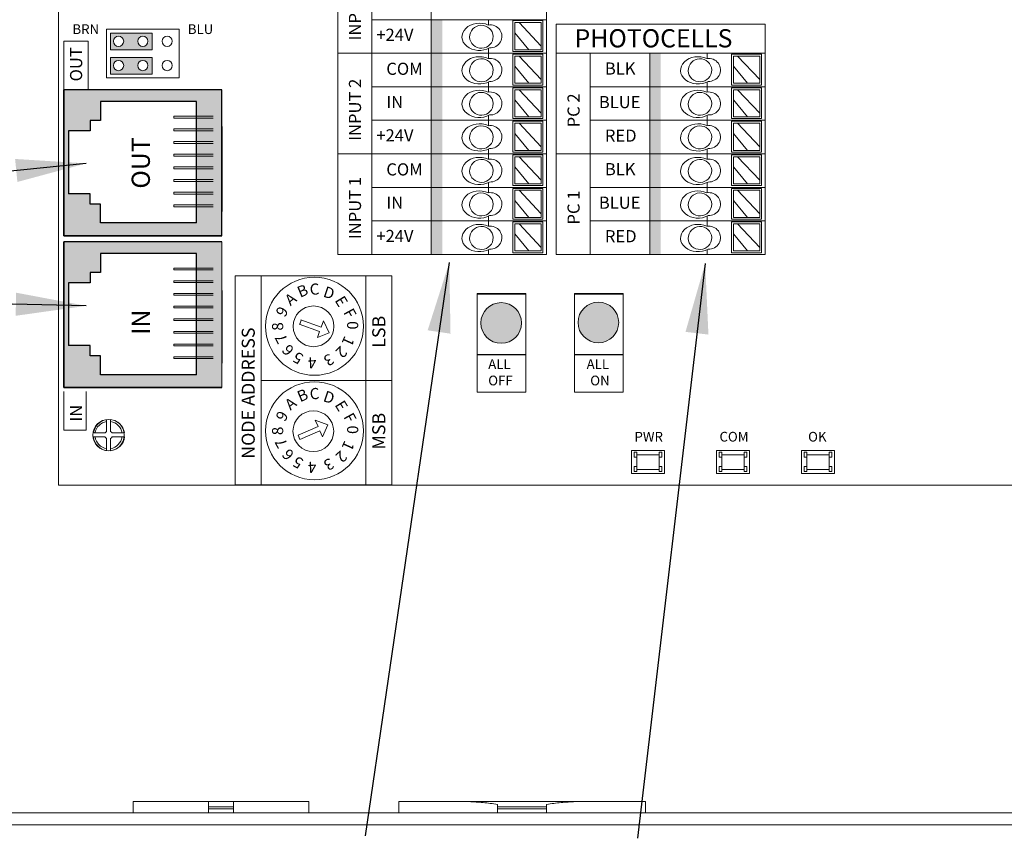
# Model space of a CAD drawing. Units: inches. Extents: x 394.6 to 467.5, y 123.5 to 163.9.
# Drawn here: x 404.2 to 409.1, y 145.5 to 149.6 of the extents above; entities that cross this region are included whole.
import ezdxf

# ---------------------------------------------------------------- set-up
doc = ezdxf.new("R2010")
doc.units = ezdxf.units.IN
doc.header["$MEASUREMENT"] = 0
for name, color, linetype in [('1', 7, 'Continuous'), ('2', 7, 'Continuous'), ('Backplate', 5, 'Continuous'), ('Enclosure', 6, 'Continuous'), ('Product', 7, 'Continuous'), ('Rev B', 7, 'Continuous'), ('TXT', 7, 'Continuous')]:
    doc.layers.add(name, color=color, linetype=linetype)
doc.styles.add('SIMPLEX', font='SIMPLEX')
doc.dimstyles.get("Standard").update_dxf_attribs({"dimtxt": 0.18, "dimasz": 0.18, "dimexe": 0.18, "dimexo": 0.0625, "dimgap": 0.09, "dimtad": 0, "dimtih": 1, "dimtoh": 1, "dimdec": 4, "dimzin": 0, "dimdsep": 46, "dimtxsty": 'Standard', "dimcen": 0.09, "dimadec": 0, "dimazin": 0, "dimtfac": 1, "dimtdec": 4, "dimtofl": 0, "dimtmove": 0, "dimatfit": 3, "dimfxl": 1, "dimtolj": 1, "dimtzin": 0, "dimarcsym": 0})

msp = doc.modelspace()

# ---------------------------------------------------------------- hatches: boundary and pattern name
at = {"linetype": 'Continuous', "lineweight": 0}
h = msp.add_hatch(color=253, dxfattribs=at)
h.paths.add_polyline_path([(404.8692, 149.4677), (404.8692, 149.5508), (404.6609, 149.5508), (404.6609, 149.4677)])
h.paths.add_polyline_path([(404.7031, 149.4825, -1), (404.7031, 149.5359, -1)], flags=16)
h.paths.add_polyline_path([(404.8246, 149.5359, -1), (404.8246, 149.4825, -1)], flags=16)
h = msp.add_hatch(color=253, dxfattribs=at)
h.paths.add_polyline_path([(404.869, 149.3465), (404.869, 149.4295), (404.6607, 149.4295), (404.6607, 149.3465)])
h.paths.add_polyline_path([(404.7029, 149.3612, -1), (404.7029, 149.4147, -1)], flags=16)
h.paths.add_polyline_path([(404.8244, 149.4147, -1), (404.8244, 149.3612, -1)], flags=16)
at = {"layer": '1', "lineweight": 0}
h = msp.add_hatch(color=253, dxfattribs=at)
edge = h.paths.add_edge_path()
edge.add_arc((406.6089, 148.1071), 0.1013, 0, 360)
h = msp.add_hatch(color=253, dxfattribs=at)
edge = h.paths.add_edge_path()
edge.add_arc((407.0929, 148.1096), 0.1013, 0, 360)
at = {"layer": 'Product', "linetype": 'Continuous', "lineweight": 15}
h = msp.add_hatch(color=253, dxfattribs=at)
h.paths.add_polyline_path([(404.4303, 148.5415), (404.4303, 149.2675), (405.2168, 149.2675), (405.2168, 148.5415)])
h.paths.add_polyline_path([(405.0915, 149.2094), (404.6118, 149.2094), (404.6118, 149.1151), (404.5604, 149.1151), (404.5604, 149.0637), (404.4534, 149.0637), (404.4534, 148.7508), (404.5604, 148.7508), (404.5604, 148.6994), (404.6118, 148.6994), (404.6118, 148.6051), (405.0915, 148.6051)], flags=16)
at = {"layer": 'Product', "linetype": 'Continuous', "lineweight": 0}
h = msp.add_hatch(color=253, dxfattribs=at)
h.paths.add_polyline_path([(404.4303, 147.7852), (404.4303, 148.5112), (405.2168, 148.5112), (405.2168, 147.7852)])
h.paths.add_polyline_path([(405.0915, 148.4532), (404.6118, 148.4532), (404.6118, 148.3589), (404.5604, 148.3589), (404.5604, 148.3075), (404.4534, 148.3075), (404.4534, 147.9945), (404.5604, 147.9945), (404.5604, 147.9431), (404.6118, 147.9431), (404.6118, 147.8488), (405.0915, 147.8488)], flags=16)
at = {"layer": 'TXT'}
for color, points in [(1, [(406.2602, 149.617), (406.2602, 149.4501), (406.3146, 149.4501), (406.3146, 149.617)]), (250, [(406.2602, 149.4501), (406.2602, 149.2831), (406.3146, 149.2831), (406.3146, 149.4501)]), (250, [(407.3492, 149.4501), (407.3492, 149.2831), (407.4036, 149.2831), (407.4036, 149.4501)]), (150, [(406.2602, 149.2831), (406.2602, 149.1161), (406.3146, 149.1161), (406.3146, 149.2831)]), (150, [(407.3492, 149.2831), (407.3492, 149.1161), (407.4036, 149.1161), (407.4036, 149.2831)]), (1, [(406.2602, 149.1161), (406.2602, 148.9491), (406.3146, 148.9491), (406.3146, 149.1161)]), (1, [(407.3492, 149.1161), (407.3492, 148.9491), (407.4036, 148.9491), (407.4036, 149.1161)]), (250, [(406.2602, 148.9491), (406.2602, 148.7821), (406.3146, 148.7821), (406.3146, 148.9491)]), (250, [(407.3492, 148.9491), (407.3492, 148.7821), (407.4036, 148.7821), (407.4036, 148.9491)]), (150, [(406.2602, 148.7821), (406.2602, 148.6152), (406.3146, 148.6152), (406.3146, 148.7821)]), (150, [(407.3492, 148.7821), (407.3492, 148.6152), (407.4036, 148.6152), (407.4036, 148.7821)]), (1, [(406.2602, 148.6152), (406.2602, 148.4482), (406.3146, 148.4482), (406.3146, 148.6152)]), (1, [(407.3492, 148.6152), (407.3492, 148.4482), (407.4036, 148.4482), (407.4036, 148.6152)])]:
    msp.add_hatch(color=color, dxfattribs=at).paths.add_polyline_path(points)

# ---------------------------------------------------------------- linework, layer by layer
at = {"color": 0, "lineweight": 9}
for p, q in [((406.546, 149.5907), (406.546, 149.617)), ((406.8078, 149.4855), (406.6977, 149.6025)), ((406.746, 149.4673), (406.6768, 149.552)), ((406.546, 149.4501), (406.546, 149.4745)), ((406.546, 149.4237), (406.546, 149.4501)), ((406.8078, 149.3185), (406.6977, 149.4355)), ((407.635, 149.4237), (407.635, 149.4501)), ((407.8968, 149.3185), (407.7867, 149.4355)), ((406.746, 149.3003), (406.6768, 149.385)), ((407.835, 149.3003), (407.7658, 149.385)), ((406.546, 149.2831), (406.546, 149.3075)), ((406.546, 149.2567), (406.546, 149.2831)), ((406.8078, 149.1515), (406.6977, 149.2685)), ((407.635, 149.2831), (407.635, 149.3075)), ((407.635, 149.2567), (407.635, 149.2831)), ((407.8968, 149.1515), (407.7867, 149.2685)), ((406.746, 149.1333), (406.6768, 149.2181)), ((407.835, 149.1333), (407.7658, 149.2181)), ((406.546, 149.1161), (406.546, 149.1405)), ((407.635, 149.1161), (407.635, 149.1405)), ((406.546, 149.0897), (406.546, 149.1161)), ((406.8078, 148.9846), (406.6977, 149.1016)), ((407.635, 149.0897), (407.635, 149.1161)), ((407.8968, 148.9846), (407.7867, 149.1016)), ((406.746, 148.9663), (406.6768, 149.0511)), ((407.835, 148.9663), (407.7658, 149.0511)), ((406.546, 148.9491), (406.546, 148.9735)), ((407.635, 148.9491), (407.635, 148.9735)), ((406.546, 148.9227), (406.546, 148.9491)), ((406.8078, 148.8176), (406.6977, 148.9346)), ((407.635, 148.9227), (407.635, 148.9491)), ((407.8968, 148.8176), (407.7867, 148.9346)), ((406.746, 148.7994), (406.6768, 148.8841)), ((407.835, 148.7994), (407.7658, 148.8841)), ((406.546, 148.7821), (406.546, 148.8066)), ((406.546, 148.7558), (406.546, 148.7821)), ((407.635, 148.7821), (407.635, 148.8066)), ((407.635, 148.7558), (407.635, 148.7821)), ((406.8078, 148.6506), (406.6977, 148.7676)), ((407.8968, 148.6506), (407.7867, 148.7676)), ((406.746, 148.6324), (406.6768, 148.7171)), ((407.835, 148.6324), (407.7658, 148.7171)), ((406.546, 148.6152), (406.546, 148.6396)), ((407.635, 148.6152), (407.635, 148.6396)), ((406.546, 148.5888), (406.546, 148.6152)), ((406.8078, 148.4836), (406.6977, 148.6006)), ((407.635, 148.5888), (407.635, 148.6152)), ((407.8968, 148.4836), (407.7867, 148.6006)), ((406.746, 148.4654), (406.6768, 148.5501)), ((407.835, 148.4654), (407.7658, 148.5501)), ((406.546, 148.4482), (406.546, 148.4726)), ((407.635, 148.4482), (407.635, 148.4726))]:
    msp.add_line(p, q, dxfattribs=at)
at = {"color": 7, "linetype": 'Continuous', "lineweight": 20}
for p, q in [((404.7751, 145.7236), (404.7751, 145.6686)), ((404.7751, 145.7236), (405.1501, 145.7236)), ((405.1501, 145.7236), (405.2751, 145.7236)), ((405.1501, 145.6973), (405.1501, 145.7236)), ((405.1501, 145.6973), (405.2751, 145.6973)), ((405.1501, 145.6877), (405.1501, 145.6973)), ((405.1501, 145.6877), (405.2751, 145.6877)), ((405.1501, 145.6686), (405.1501, 145.6877)), ((405.2751, 145.6973), (405.2751, 145.7236)), ((405.2751, 145.7236), (405.6501, 145.7236)), ((405.2751, 145.6877), (405.2751, 145.6973)), ((405.2751, 145.6686), (405.2751, 145.6877)), ((405.6501, 145.6686), (405.6501, 145.7236)), ((406.0983, 145.7236), (406.0983, 145.6686)), ((406.0983, 145.7236), (406.4483, 145.7236)), ((406.977, 145.7236), (406.4483, 145.7236)), ((406.5903, 145.71), (406.5903, 145.6973)), ((406.8349, 145.6973), (406.5903, 145.6973)), ((406.5903, 145.6973), (406.5903, 145.6877)), ((406.8349, 145.6877), (406.5903, 145.6877)), ((406.5903, 145.6877), (406.5903, 145.6686)), ((406.8349, 145.71), (406.8349, 145.6973)), ((406.8349, 145.6973), (406.8349, 145.6877)), ((406.8349, 145.6877), (406.8349, 145.6686)), ((406.977, 145.7236), (407.3269, 145.7236)), ((407.3269, 145.6686), (407.3269, 145.7236)), ((413.3928, 145.6686), (403.7824, 145.6686)), ((413.3928, 145.6088), (403.7824, 145.6088))]:
    msp.add_line(p, q, dxfattribs=at)
at = {"color": 0, "lineweight": 9}
for points in [[(406.667, 149.4589), (406.8162, 149.4589), (406.8162, 149.6123), (406.667, 149.6123)], [(406.8078, 149.4673), (406.6768, 149.4673), (406.6768, 149.6025), (406.8078, 149.6025)], [(406.667, 149.2919), (406.8162, 149.2919), (406.8162, 149.4453), (406.667, 149.4453)], [(406.8078, 149.3003), (406.6768, 149.3003), (406.6768, 149.4355), (406.8078, 149.4355)], [(407.756, 149.2919), (407.9052, 149.2919), (407.9052, 149.4453), (407.756, 149.4453)], [(407.8968, 149.3003), (407.7658, 149.3003), (407.7658, 149.4355), (407.8968, 149.4355)], [(406.667, 149.125), (406.8162, 149.125), (406.8162, 149.2783), (406.667, 149.2783)], [(406.8078, 149.1333), (406.6768, 149.1333), (406.6768, 149.2685), (406.8078, 149.2685)], [(407.756, 149.125), (407.9052, 149.125), (407.9052, 149.2783), (407.756, 149.2783)], [(407.8968, 149.1333), (407.7658, 149.1333), (407.7658, 149.2685), (407.8968, 149.2685)], [(406.667, 148.958), (406.8162, 148.958), (406.8162, 149.1113), (406.667, 149.1113)], [(406.8078, 148.9663), (406.6768, 148.9663), (406.6768, 149.1016), (406.8078, 149.1016)], [(407.756, 148.958), (407.9052, 148.958), (407.9052, 149.1113), (407.756, 149.1113)], [(407.8968, 148.9663), (407.7658, 148.9663), (407.7658, 149.1016), (407.8968, 149.1016)], [(406.667, 148.791), (406.8162, 148.791), (406.8162, 148.9443), (406.667, 148.9443)], [(406.8078, 148.7994), (406.6768, 148.7994), (406.6768, 148.9346), (406.8078, 148.9346)], [(407.756, 148.791), (407.9052, 148.791), (407.9052, 148.9443), (407.756, 148.9443)], [(407.8968, 148.7994), (407.7658, 148.7994), (407.7658, 148.9346), (407.8968, 148.9346)], [(406.667, 148.624), (406.8162, 148.624), (406.8162, 148.7774), (406.667, 148.7774)], [(407.756, 148.624), (407.9052, 148.624), (407.9052, 148.7774), (407.756, 148.7774)], [(406.8078, 148.6324), (406.6768, 148.6324), (406.6768, 148.7676), (406.8078, 148.7676)], [(407.8968, 148.6324), (407.7658, 148.6324), (407.7658, 148.7676), (407.8968, 148.7676)], [(406.667, 148.457), (406.8162, 148.457), (406.8162, 148.6104), (406.667, 148.6104)], [(406.8078, 148.4654), (406.6768, 148.4654), (406.6768, 148.6006), (406.8078, 148.6006)], [(407.756, 148.457), (407.9052, 148.457), (407.9052, 148.6104), (407.756, 148.6104)], [(407.8968, 148.4654), (407.7658, 148.4654), (407.7658, 148.6006), (407.8968, 148.6006)]]:
    msp.add_lwpolyline(points, close=True, dxfattribs=at)
for centre, major_axis, ratio, start_param, end_param in [((406.5, 149.5318), (0.0867, 0.0007), 0.782593, 1.031525, 5.324575), ((406.5536, 149.5339), (-0.0585, -0.0021), 0.97738, 1.479122, 4.84117), ((406.5, 149.3648), (0.0867, 0.0007), 0.782593, 1.031525, 5.324575), ((406.5536, 149.3669), (-0.0585, -0.0021), 0.97738, 1.479122, 4.84117), ((407.589, 149.3648), (0.0867, 0.0007), 0.782593, 1.031525, 5.324575), ((407.6426, 149.3669), (-0.0585, -0.0021), 0.97738, 1.479122, 4.84117), ((406.5, 149.1979), (0.0867, 0.0007), 0.782593, 1.031525, 5.324575), ((407.589, 149.1979), (0.0867, 0.0007), 0.782593, 1.031525, 5.324575), ((406.5536, 149.1999), (-0.0585, -0.0021), 0.97738, 1.479122, 4.84117), ((407.6426, 149.1999), (-0.0585, -0.0021), 0.97738, 1.479122, 4.84117), ((406.5, 149.0309), (0.0867, 0.0007), 0.782593, 1.031525, 5.324575), ((406.5536, 149.0329), (-0.0585, -0.0021), 0.97738, 1.479122, 4.84117), ((407.589, 149.0309), (0.0867, 0.0007), 0.782593, 1.031525, 5.324575), ((407.6426, 149.0329), (-0.0585, -0.0021), 0.97738, 1.479122, 4.84117), ((406.5, 148.8639), (0.0867, 0.0007), 0.782593, 1.031525, 5.324575), ((406.5536, 148.866), (-0.0585, -0.0021), 0.97738, 1.479122, 4.84117), ((407.589, 148.8639), (0.0867, 0.0007), 0.782593, 1.031525, 5.324575), ((407.6426, 148.866), (-0.0585, -0.0021), 0.97738, 1.479122, 4.84117), ((406.5, 148.6969), (0.0867, 0.0007), 0.782593, 1.031525, 5.324575), ((406.5536, 148.699), (-0.0585, -0.0021), 0.97738, 1.479122, 4.84117), ((407.589, 148.6969), (0.0867, 0.0007), 0.782593, 1.031525, 5.324575), ((407.6426, 148.699), (-0.0585, -0.0021), 0.97738, 1.479122, 4.84117), ((406.5, 148.5299), (0.0867, 0.0007), 0.782593, 1.031525, 5.324575), ((406.5536, 148.532), (-0.0585, -0.0021), 0.97738, 1.479122, 4.84117), ((407.589, 148.5299), (0.0867, 0.0007), 0.782593, 1.031525, 5.324575), ((407.6426, 148.532), (-0.0585, -0.0021), 0.97738, 1.479122, 4.84117)]:
    msp.add_ellipse(centre, major_axis=major_axis, ratio=ratio, start_param=start_param, end_param=end_param, dxfattribs=at)
for centre in [(406.51, 149.5321), (406.51, 149.3652), (407.599, 149.3652), (406.51, 149.1982), (407.599, 149.1982), (406.51, 149.0312), (407.599, 149.0312), (406.51, 148.8642), (407.599, 148.8642), (406.51, 148.6972), (407.599, 148.6972), (406.51, 148.5303), (407.599, 148.5303)]:
    msp.add_ellipse(centre, major_axis=(-0.0585, -0.0021), ratio=0.97738, dxfattribs=at)
at = {"color": 7, "linetype": 'Continuous', "lineweight": 20}
for points in [[(406.5903, 145.71), (406.5662, 145.7134), (406.5176, 145.7202), (406.4715, 145.7225), (406.4483, 145.7236)], [(406.8349, 145.71), (406.859, 145.7134), (406.9076, 145.7202), (406.9538, 145.7225), (406.977, 145.7236)]]:
    msp.add_open_spline(points, degree=3, knots=[0, 0, 0, 0, 0.495793, 1, 1, 1, 1], dxfattribs=at)
at = {"layer": '2', "lineweight": 9}
for p, q in [((405.4134, 147.3008), (405.4134, 148.3413)), ((405.4134, 148.3413), (405.9337, 148.3413)), ((405.9337, 147.3008), (405.9337, 148.3413)), ((405.9337, 147.3008), (405.4134, 147.3008))]:
    msp.add_line(p, q, dxfattribs=at)
at = {"layer": '2', "lineweight": 5}
for p, q in [((405.9337, 147.8211), (405.4134, 147.8211)), ((405.4134, 147.8211), (405.9337, 147.8211)), ((405.9337, 147.8211), (405.6085, 147.8211))]:
    msp.add_line(p, q, dxfattribs=at)
at = {"layer": 'Backplate', "color": 0, "lineweight": 5}
for p, q in [((404.643, 147.6256), (404.643, 147.5666)), ((404.6623, 147.6262), (404.6623, 147.5668)), ((404.6355, 147.5593), (404.5777, 147.5593)), ((404.7322, 147.5593), (404.6702, 147.5593)), ((404.6347, 147.54), (404.5774, 147.54)), ((404.643, 147.5314), (404.643, 147.4714)), ((404.6623, 147.5312), (404.6623, 147.4709))]:
    msp.add_line(p, q, dxfattribs=at)
at = {"layer": 'Enclosure', "color": 0, "lineweight": 5}
msp.add_line((404.6709, 147.54), (404.7324, 147.54), dxfattribs=at)
for radius, start, end in [(0.0678, 98.2987, 171.2309), (0.0678, 8.7691, 81.9484), (0.0202, 119.0319, 149.1633), (0.0202, 30.8367, 61.9044), (0.0678, 187.5821, 261.7013), (0.0202, 206.3368, 240.9681), (0.0202, 298.0956, 333.6632), (0.0678, 278.0516, 352.4179)]:
    msp.add_arc((404.6528, 147.549), radius, start, end, dxfattribs=at)
at = {"layer": 'Product'}
for p, q in [((405.2168, 149.2675), (404.4303, 149.2675)), ((404.4303, 149.2675), (404.4303, 148.5415)), ((404.4303, 149.2675), (404.4303, 148.5415)), ((405.2168, 149.2675), (404.4303, 149.2675)), ((405.2168, 148.5415), (405.2168, 149.2675)), ((405.2168, 148.5415), (405.2168, 149.2675)), ((404.4303, 148.5415), (404.4303, 149.0255)), ((405.2168, 149.0255), (405.2168, 148.6625)), ((405.2168, 149.0255), (405.2168, 148.6625)), ((405.2168, 148.965), (405.2168, 148.6927)), ((405.2168, 148.965), (405.2168, 148.6927)), ((405.2168, 148.5415), (404.4303, 148.5415)), ((405.2168, 148.5415), (404.4303, 148.5415)), ((405.2168, 148.5112), (404.4303, 148.5112)), ((404.4303, 148.5112), (404.4303, 147.7852)), ((404.4303, 148.5112), (404.4303, 147.7852)), ((405.2168, 148.5112), (404.4303, 148.5112)), ((404.4303, 147.7852), (404.4303, 148.2692)), ((405.2168, 148.2692), (405.2168, 147.9062)), ((405.2168, 148.2692), (405.2168, 147.9062)), ((405.2168, 148.2087), (405.2168, 147.9365)), ((405.2168, 148.2087), (405.2168, 147.9365)), ((405.2168, 147.7852), (404.4303, 147.7852)), ((405.2168, 147.7852), (404.4303, 147.7852))]:
    msp.add_line(p, q, dxfattribs=at)
at = {"layer": 'Product', "color": 253}
for p, q in [((405.2168, 149.2675), (404.4303, 149.2675)), ((404.4303, 148.5415), (404.4303, 149.2675)), ((404.4303, 149.1767), (404.4303, 149.2675)), ((404.4303, 149.086), (404.4303, 149.2675)), ((404.4303, 149.2675), (404.4303, 148.5415)), ((405.2168, 149.2675), (404.4303, 149.2675)), ((405.2168, 148.5415), (405.2168, 149.2675)), ((405.2168, 148.5415), (405.2168, 149.2675)), ((405.2168, 149.0255), (405.2168, 148.6625)), ((405.2168, 148.965), (405.2168, 148.6927)), ((404.4303, 148.5415), (405.2168, 148.5415)), ((405.2168, 148.5415), (404.4303, 148.5415)), ((405.2168, 148.5112), (404.4303, 148.5112)), ((404.4303, 147.7852), (404.4303, 148.5112)), ((404.4303, 148.4205), (404.4303, 148.5112)), ((404.4303, 148.3297), (404.4303, 148.5112)), ((404.4303, 148.5112), (404.4303, 147.7852)), ((405.2168, 148.5112), (404.4303, 148.5112)), ((405.2168, 148.2692), (405.2168, 147.9062)), ((405.2168, 148.2087), (405.2168, 147.9365)), ((404.4303, 147.7852), (405.2168, 147.7852)), ((405.2168, 147.7852), (404.4303, 147.7852))]:
    msp.add_line(p, q, dxfattribs=at)
at = {"layer": 'Product', "color": 253, "linetype": 'Continuous'}
for p, q in [((405.0915, 149.2094), (404.6118, 149.2094)), ((404.6118, 149.2094), (404.6118, 149.1151)), ((405.0915, 148.6051), (405.0915, 149.2094)), ((404.6118, 149.1151), (404.5604, 149.1151)), ((404.5604, 149.1151), (404.5604, 149.0637)), ((404.5604, 149.0637), (404.4534, 149.0637)), ((404.4534, 149.0637), (404.4534, 148.7508)), ((404.5604, 148.7508), (404.4534, 148.7508)), ((404.5604, 148.6994), (404.5604, 148.7508)), ((404.6118, 148.6994), (404.5604, 148.6994)), ((404.6118, 148.6051), (404.6118, 148.6994)), ((405.0915, 148.6051), (404.6118, 148.6051)), ((405.0915, 148.4532), (404.6118, 148.4532)), ((404.6118, 148.4532), (404.6118, 148.3589)), ((405.0915, 147.8488), (405.0915, 148.4532)), ((404.6118, 148.3589), (404.5604, 148.3589)), ((404.5604, 148.3589), (404.5604, 148.3075)), ((404.5604, 148.3075), (404.4534, 148.3075)), ((404.4534, 148.3075), (404.4534, 147.9945)), ((404.5604, 147.9945), (404.4534, 147.9945)), ((404.5604, 147.9431), (404.5604, 147.9945)), ((404.6118, 147.9431), (404.5604, 147.9431)), ((404.6118, 147.8488), (404.6118, 147.9431)), ((405.0915, 147.8488), (404.6118, 147.8488))]:
    msp.add_line(p, q, dxfattribs=at)
at = {"layer": 'Product', "color": 253, "linetype": 'Continuous', "lineweight": 5}
for p, q in [((404.9784, 149.1273), (404.9784, 149.1361)), ((404.9784, 149.1361), (405.1739, 149.1361)), ((404.9784, 149.1273), (405.1739, 149.1273)), ((404.9784, 149.073), (405.1739, 149.073)), ((404.9784, 149.0643), (404.9784, 149.073)), ((404.9784, 149.0643), (405.1739, 149.0643)), ((404.9784, 149.0012), (404.9784, 149.0099)), ((404.9784, 149.0099), (405.1739, 149.0099)), ((404.9784, 149.0012), (405.1739, 149.0012)), ((404.9784, 148.9469), (405.1739, 148.9469)), ((404.9784, 148.9381), (404.9784, 148.9469)), ((404.9784, 148.9381), (405.1739, 148.9381)), ((404.9784, 148.875), (404.9784, 148.8838)), ((404.9784, 148.8838), (405.1739, 148.8838)), ((404.9784, 148.875), (405.1739, 148.875)), ((404.9784, 148.8207), (405.1739, 148.8207)), ((404.9784, 148.812), (404.9784, 148.8207)), ((404.9784, 148.812), (405.1739, 148.812)), ((404.9784, 148.7489), (404.9784, 148.7576)), ((404.9784, 148.7576), (405.1739, 148.7576)), ((404.9784, 148.7489), (405.1739, 148.7489)), ((404.9784, 148.6946), (405.1739, 148.6946)), ((404.9784, 148.6858), (404.9784, 148.6946)), ((404.9784, 148.6858), (405.1739, 148.6858)), ((404.9784, 148.3711), (404.9784, 148.3798)), ((404.9784, 148.3798), (405.1739, 148.3798)), ((404.9784, 148.3711), (405.1739, 148.3711)), ((404.9784, 148.3168), (405.1739, 148.3168)), ((404.9784, 148.308), (404.9784, 148.3168)), ((404.9784, 148.308), (405.1739, 148.308)), ((404.9784, 148.2449), (404.9784, 148.2537)), ((404.9784, 148.2537), (405.1739, 148.2537)), ((404.9784, 148.2449), (405.1739, 148.2449)), ((404.9784, 148.1906), (405.1739, 148.1906)), ((404.9784, 148.1819), (404.9784, 148.1906)), ((404.9784, 148.1819), (405.1739, 148.1819)), ((404.9784, 148.1188), (404.9784, 148.1275)), ((404.9784, 148.1275), (405.1739, 148.1275)), ((404.9784, 148.1188), (405.1739, 148.1188)), ((404.9784, 148.0645), (405.1739, 148.0645)), ((404.9784, 148.0557), (404.9784, 148.0645)), ((404.9784, 148.0557), (405.1739, 148.0557)), ((404.9784, 147.9926), (404.9784, 148.0014)), ((404.9784, 148.0014), (405.1739, 148.0014)), ((404.9784, 147.9926), (405.1739, 147.9926)), ((404.9784, 147.9383), (405.1739, 147.9383)), ((404.9784, 147.9296), (404.9784, 147.9383)), ((404.9784, 147.9296), (405.1739, 147.9296))]:
    msp.add_line(p, q, dxfattribs=at)
at = {"layer": 'Product', "lineweight": 9}
msp.add_line((405.2168, 147.7852), (405.2168, 148.5112), dxfattribs=at)
msp.add_line((405.2168, 147.7852), (405.2168, 148.5112), dxfattribs=at)
at = {"layer": 'Product', "color": 253, "lineweight": 9}
msp.add_line((405.2168, 147.7852), (405.2168, 148.5112), dxfattribs=at)
msp.add_line((405.2168, 147.7852), (405.2168, 148.5112), dxfattribs=at)
at = {"layer": 'Product', "linetype": 'Continuous', "lineweight": 5}
for p, q in [((405.7036, 148.0642), (405.6023, 148.101)), ((405.6047, 148.1007), (405.6123, 148.1217)), ((405.6102, 148.1227), (405.7115, 148.0859)), ((405.7115, 148.0859), (405.7232, 148.1181)), ((405.7232, 148.1181), (405.7522, 148.0584)), ((405.6927, 148.0342), (405.7036, 148.0642)), ((405.7522, 148.0584), (405.6927, 148.0342)), ((405.6825, 147.6229), (405.7446, 147.5993)), ((405.6961, 147.5914), (405.6825, 147.6229)), ((405.7446, 147.5993), (405.7179, 147.5408)), ((405.5971, 147.5487), (405.6961, 147.5914)), ((405.6063, 147.5275), (405.5971, 147.5487)), ((405.7053, 147.5702), (405.6063, 147.5275)), ((405.7179, 147.5408), (405.7053, 147.5702))]:
    msp.add_line(p, q, dxfattribs=at)
at = {"layer": 'Product', "lineweight": 5}
for p, q in [((405.9337, 147.8211), (405.4134, 147.8211)), ((405.4134, 147.8211), (405.9337, 147.8211))]:
    msp.add_line(p, q, dxfattribs=at)
at = {"layer": 'Product', "color": 7, "linetype": 'Continuous', "lineweight": 5}
for centre in [(405.6783, 148.0905), (405.6783, 147.5702), (405.6783, 147.5702)]:
    msp.add_circle(centre, 0.2439, dxfattribs=at)
at = {"layer": 'Product', "linetype": 'Continuous', "lineweight": 5}
for centre in [(405.6738, 148.0903), (405.6727, 147.568)]:
    msp.add_circle(centre, 0.1016, dxfattribs=at)
at = {"layer": 'Product', "color": 0, "lineweight": 5}
for start, end in [(98.7586, 172.0318), (7.9682, 84.5436), (186.2425, 261.2414), (275.4564, 353.7575)]:
    msp.add_arc((404.6549, 147.5485), 0.078, start, end, dxfattribs=at)
at = {"layer": 'Rev B', "lineweight": 20}
for p, q in [((404.4028, 147.299), (404.4028, 151.299)), ((404.4028, 147.299), (404.4028, 151.299)), ((404.4028, 147.299), (404.4028, 151.299)), ((404.4028, 147.299), (410.9628, 147.299)), ((410.9628, 147.299), (404.4028, 147.299)), ((410.9628, 147.299), (404.4028, 147.299))]:
    msp.add_line(p, q, dxfattribs=at)
at = {"layer": 'Rev B', "lineweight": 9}
for p, q in [((405.7943, 150.5935), (405.7943, 148.4482)), ((406.8349, 150.5935), (406.8349, 148.4482)), ((405.9637, 150.4519), (405.9637, 148.4482)), ((406.2602, 150.4519), (406.2602, 148.4482)), ((405.9637, 149.617), (406.8349, 149.617)), ((404.6421, 149.328), (404.6421, 149.57)), ((404.6421, 149.57), (405.0051, 149.57)), ((405.0051, 149.57), (405.0051, 149.328)), ((406.8833, 149.5953), (406.8833, 148.4482)), ((406.8833, 149.5953), (407.9239, 149.5953)), ((407.9239, 149.5953), (407.9239, 148.4482)), ((404.4303, 149.2675), (404.4303, 149.5095)), ((404.4303, 149.5095), (404.5513, 149.5095)), ((404.5513, 149.5095), (404.5513, 149.2675)), ((406.8833, 148.8499), (406.8833, 149.4743)), ((405.7943, 149.4501), (406.8349, 149.4501)), ((406.8833, 149.4501), (407.9239, 149.4501)), ((407.0527, 149.4501), (407.0527, 148.4482)), ((407.3492, 149.4501), (407.3492, 148.4482)), ((405.0051, 149.328), (404.6421, 149.328)), ((404.4303, 149.2675), (404.4303, 148.5415)), ((404.4303, 149.2675), (405.2168, 149.2675)), ((405.2168, 148.5415), (405.2168, 149.2675)), ((405.9637, 149.2831), (406.8349, 149.2831)), ((407.0527, 149.2831), (407.9239, 149.2831)), ((405.9637, 149.1161), (406.8349, 149.1161)), ((407.0527, 149.1161), (407.9239, 149.1161)), ((405.7943, 148.9491), (406.8349, 148.9491)), ((406.8833, 148.9491), (407.9239, 148.9491)), ((405.9637, 148.7821), (406.8349, 148.7821)), ((407.0527, 148.7821), (407.9239, 148.7821)), ((405.9637, 148.6152), (406.8349, 148.6152)), ((407.0527, 148.6152), (407.9239, 148.6152)), ((404.4303, 148.5415), (405.2168, 148.5415)), ((404.4303, 148.5112), (404.4303, 147.7852)), ((404.4303, 148.5112), (405.2168, 148.5112)), ((405.2168, 147.7852), (405.2168, 148.5112)), ((405.2168, 148.5112), (405.2168, 147.9365)), ((405.2168, 147.7852), (405.2168, 148.5112)), ((405.2168, 148.481), (405.2168, 147.8457)), ((405.7943, 148.4482), (406.8349, 148.4482)), ((406.8833, 148.4482), (407.9239, 148.4482)), ((405.2834, 147.3008), (405.2834, 148.3413)), ((405.2834, 148.3413), (405.4134, 148.3413)), ((405.4134, 148.3413), (405.9337, 148.3413)), ((405.9337, 147.3008), (405.9337, 148.3413)), ((405.9337, 148.3413), (406.0638, 148.3413)), ((406.0638, 148.3413), (406.0638, 147.3008)), ((406.4897, 147.7631), (406.4897, 148.2532)), ((406.4897, 148.2532), (406.7317, 148.2532)), ((406.4897, 148.2507), (406.7317, 148.2507)), ((406.4897, 147.918), (406.4897, 148.2507)), ((406.7317, 148.2532), (406.7317, 147.7631)), ((406.7317, 148.2507), (406.7317, 147.918)), ((407.2157, 148.2532), (406.9737, 148.2532)), ((406.9737, 148.2532), (406.9737, 147.7631)), ((406.9737, 148.2507), (407.2157, 148.2507)), ((406.9737, 147.918), (406.9737, 148.2507)), ((407.2157, 147.7631), (407.2157, 148.2532)), ((407.2157, 148.2507), (407.2157, 147.918)), ((405.9337, 148.1462), (405.9337, 147.5284)), ((406.7317, 147.9504), (406.4897, 147.9504)), ((406.7317, 147.948), (406.4897, 147.948)), ((406.9737, 147.9504), (407.2157, 147.9504)), ((407.2157, 147.948), (406.9737, 147.948)), ((405.9337, 147.8211), (406.0638, 147.8211)), ((404.4303, 147.7852), (405.2168, 147.7852)), ((404.4303, 147.766), (404.4303, 147.5735)), ((404.5403, 147.766), (404.5403, 147.5735)), ((406.7317, 147.7631), (406.4897, 147.7631)), ((406.9737, 147.7631), (407.2157, 147.7631)), ((404.4303, 147.5735), (404.5403, 147.5735)), ((407.2584, 147.3568), (407.2584, 147.4717)), ((407.4218, 147.4717), (407.2584, 147.4717)), ((407.4218, 147.4717), (407.4218, 147.3568)), ((407.6819, 147.3568), (407.6819, 147.4717)), ((407.8453, 147.4717), (407.6819, 147.4717)), ((407.8453, 147.4717), (407.8453, 147.3568)), ((408.1054, 147.3568), (408.1054, 147.4717)), ((408.2688, 147.4717), (408.1054, 147.4717)), ((408.2688, 147.4717), (408.2688, 147.3568)), ((407.4218, 147.3568), (407.2584, 147.3568)), ((407.8453, 147.3568), (407.6819, 147.3568)), ((408.2688, 147.3568), (408.1054, 147.3568)), ((405.4134, 147.3008), (405.2834, 147.3008)), ((405.9337, 147.3008), (405.4134, 147.3008)), ((406.0638, 147.3008), (405.9337, 147.3008))]:
    msp.add_line(p, q, dxfattribs=at)
at = {"layer": 'Rev B'}
for p, q in [((405.2168, 149.2675), (404.4303, 149.2675)), ((404.4303, 148.5415), (404.4303, 149.2675)), ((405.2168, 148.5415), (405.2168, 149.2675)), ((405.2168, 149.086), (405.2168, 148.8742)), ((404.4303, 148.5415), (405.2168, 148.5415)), ((405.2168, 148.5112), (404.4303, 148.5112)), ((404.4303, 147.7852), (404.4303, 148.5112)), ((404.4303, 147.7852), (405.2168, 147.7852))]:
    msp.add_line(p, q, dxfattribs=at)
at = {"layer": 'Rev B', "lineweight": 5}
for p, q in [((405.9337, 147.8211), (405.4134, 147.8211)), ((405.4134, 147.8211), (405.9337, 147.8211))]:
    msp.add_line(p, q, dxfattribs=at)
at = {"layer": 'Rev B', "color": 7, "lineweight": 5}
for points in [[(404.6615, 149.5504), (404.6615, 149.4674), (404.8693, 149.4674), (404.8693, 149.5504)], [(404.6615, 149.4294), (404.6615, 149.3464), (404.8693, 149.3464), (404.8693, 149.4294)]]:
    msp.add_lwpolyline(points, close=True, dxfattribs=at)
at = {"layer": 'Rev B', "linetype": 'Continuous', "lineweight": 9}
for points in [[(407.2713, 147.4645), (407.2713, 147.4392), (407.2841, 147.4392), (407.2841, 147.4645)], [(407.2842, 147.4506), (407.2842, 147.3772), (407.3952, 147.3772), (407.3952, 147.4506)], [(407.3956, 147.4645), (407.3956, 147.4392), (407.4084, 147.4392), (407.4084, 147.4645)], [(407.6948, 147.4645), (407.6948, 147.4392), (407.7076, 147.4392), (407.7076, 147.4645)], [(407.7077, 147.4506), (407.7077, 147.3772), (407.8187, 147.3772), (407.8187, 147.4506)], [(407.8191, 147.4645), (407.8191, 147.4392), (407.8319, 147.4392), (407.8319, 147.4645)], [(408.1183, 147.4645), (408.1183, 147.4392), (408.1311, 147.4392), (408.1311, 147.4645)], [(408.1312, 147.4506), (408.1312, 147.3772), (408.2422, 147.3772), (408.2422, 147.4506)], [(408.2426, 147.4645), (408.2426, 147.4392), (408.2554, 147.4392), (408.2554, 147.4645)], [(407.2713, 147.3922), (407.2713, 147.367), (407.2841, 147.367), (407.2841, 147.3922)], [(407.3956, 147.3922), (407.3956, 147.367), (407.4084, 147.367), (407.4084, 147.3922)], [(407.6948, 147.3922), (407.6948, 147.367), (407.7076, 147.367), (407.7076, 147.3922)], [(407.8191, 147.3922), (407.8191, 147.367), (407.8319, 147.367), (407.8319, 147.3922)], [(408.1183, 147.3922), (408.1183, 147.367), (408.1311, 147.367), (408.1311, 147.3922)], [(408.2426, 147.3922), (408.2426, 147.367), (408.2554, 147.367), (408.2554, 147.3922)]]:
    msp.add_lwpolyline(points, close=True, dxfattribs=at)
at = {"layer": 'Rev B', "lineweight": 5}
for centre, radius in [((404.7026, 149.5095), 0.0254), ((404.8236, 149.5095), 0.0254), ((404.9446, 149.5095), 0.0254), ((404.7026, 149.3885), 0.0254), ((404.8236, 149.3885), 0.0254), ((404.9446, 149.3885), 0.0254), ((404.6528, 147.549), 0.078)]:
    msp.add_circle(centre, radius, dxfattribs=at)
at = {"layer": 'Rev B', "linetype": 'Continuous', "lineweight": 9}
for centre in [(406.6089, 148.1071), (407.0929, 148.1096)]:
    msp.add_circle(centre, 0.1013, dxfattribs=at)

# ---------------------------------------------------------------- texts
at = {"layer": 'Product', "linetype": 'Continuous', "lineweight": 5, "style": 'SIMPLEX'}
for s, rotation, p in [('B', 22.7389, (405.6069, 148.2321)), ('C', 2.1991, (405.6557, 148.2471)), ('D', 341.6595, (405.7178, 148.2391)), ('A', 38.6711, (405.5587, 148.19)), ('E', 301.4437, (405.7774, 148.2197)), ('9', 61.8514, (405.5312, 148.1322)), ('F', 298.8046, (405.8209, 148.1602)), ('8', 92.7931, (405.5234, 148.07)), ('0', 90, (405.8965, 148.0745)), ('7', 117.7909, (405.5471, 148.023)), ('1', 245.6563, (405.8298, 148.0464)), ('6', 132.3138, (405.5813, 147.9748)), ('2', 223.6991, (405.8089, 147.9958)), ('5', 151.257, (405.6281, 147.9463)), ('3', 212.3988, (405.7529, 147.9576)), ('4', 183.4935, (405.6859, 147.9377)), ('B', 22.7389, (405.6069, 147.7119)), ('C', 2.1991, (405.6557, 147.7269)), ('D', 341.6595, (405.7178, 147.7189)), ('A', 38.6711, (405.5587, 147.6697)), ('E', 301.4437, (405.7774, 147.6994)), ('9', 61.8514, (405.5312, 147.612)), ('F', 298.8046, (405.8209, 147.64)), ('8', 92.7931, (405.5234, 147.5497)), ('0', 90, (405.8965, 147.5543)), ('7', 117.7909, (405.5471, 147.5027)), ('1', 245.6563, (405.8298, 147.5261)), ('6', 132.3138, (405.5813, 147.4545)), ('2', 223.6991, (405.8089, 147.4756)), ('5', 151.257, (405.6281, 147.426)), ('4', 183.4935, (405.6859, 147.4175)), ('3', 212.3988, (405.7529, 147.4373))]:
    msp.add_text(s, height=0.0554, rotation=rotation, dxfattribs=at).set_placement(p)
at = {"layer": 'Rev B', "lineweight": 5}
for s, height, p in [('INPUT 3', 0.0605, (405.9105, 149.5139)), ('OUT', 0.0605, (404.5211, 149.3098)), ('INPUT 2', 0.0605, (405.9105, 149.0139)), ('PC 2', 0.0605, (406.9995, 149.081)), ('INPUT 1', 0.0605, (405.9105, 148.5246)), ('PC 1', 0.0605, (406.9995, 148.597)), ('LSB', 0.06503, (406.0313, 147.9836)), ('NODE ADDRESS', 0.065033, (405.3809, 147.4309)), ('IN', 0.0605, (404.5211, 147.6158)), ('MSB', 0.06503, (406.0313, 147.4764))]:
    msp.add_text(s, height=height, rotation=90, dxfattribs=at).set_placement(p)
at = {"layer": 'Rev B', "lineweight": 9}
for s, p in [('BRN', (404.4727, 149.5458)), ('BLU', (405.0474, 149.5458))]:
    msp.add_text(s, height=0.0484, dxfattribs=at).set_placement(p)
at = {"layer": 'Rev B', "lineweight": 5}
for s, height, p in [('+24V', 0.0605, (405.9868, 149.5118)), ('PHOTOCELLS', 0.09075, (406.9741, 149.4791)), ('COM', 0.0605, (406.0363, 149.3424)), ('BLK', 0.0605, (407.1253, 149.3436)), ('IN', 0.0605, (406.0363, 149.1766)), ('BLUE', 0.0605, (407.0951, 149.1766)), ('+24V', 0.0605, (405.9868, 149.0108)), ('RED', 0.0605, (407.1253, 149.0096)), ('COM', 0.0605, (406.0363, 148.8414)), ('BLK', 0.0605, (407.1253, 148.8426)), ('IN', 0.0605, (406.0363, 148.6757)), ('BLUE', 0.0605, (407.0951, 148.6757)), ('+24V', 0.0605, (405.9868, 148.5099)), ('RED', 0.0605, (407.1253, 148.5087)), ('PWR', 0.0484, (407.2726, 147.5165)), ('COM', 0.0484, (407.6961, 147.5165)), ('OK', 0.0484, (408.1377, 147.5165))]:
    msp.add_text(s, height=height, dxfattribs=at).set_placement(p)
at = {"layer": 'Rev B', "lineweight": 9}
for s, p in [('OUT', (404.8585, 148.7759)), ('IN', (404.8585, 148.0479))]:
    msp.add_text(s, height=0.09075, rotation=90, dxfattribs=at).set_placement(p)
at = {"layer": 'Rev B', "lineweight": 0}
for s, p in [('ALL', (406.5441, 147.8778)), ('ALL', (407.0342, 147.8778)), ('OFF', (406.5441, 147.7963)), ('ON', (407.0523, 147.7963))]:
    msp.add_text(s, height=0.0484, dxfattribs=at).set_placement(p)

# ---------------------------------------------------------------- leaders
at = {"layer": '1', "color": 0}
for points in [[(404.5409, 148.9015), (403.5973, 148.8065)], [(406.3501, 148.4084), (405.9304, 145.5527)], [(407.6249, 148.4036), (407.2876, 145.5412)], [(404.5409, 148.1922), (403.5599, 148.2149)]]:
    msp.add_leader(points, dimstyle='Standard', override={"dimasz": 0.35}, dxfattribs=at)

doc.saveas('drawing.dxf')
